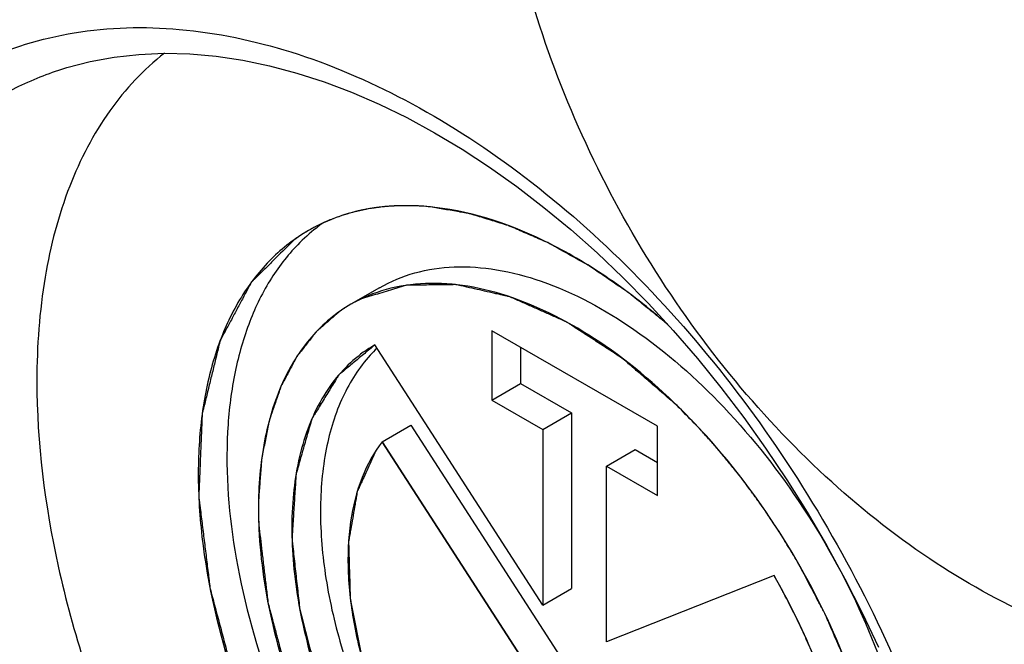
# Model space of a CAD drawing. Units: millimetres. Extents: x -49 to 51, y -54 to 55.
# Drawn here: x 35 to 39, y -4 to -1 of the extents above; entities that cross this region are included whole.
import ezdxf

# ---------------------------------------------------------------- set-up
doc = ezdxf.new("R2010")
doc.units = ezdxf.units.MM
doc.header["$LTSCALE"] = 16.335
doc.layers.get('0').update_dxf_attribs({"linetype": 'CONTINUOUS'})
for name, color, linetype in [('DRAFT', 7, 'CONTINUOUS'), ('IMPORT_IGES', 7, 'CONTINUOUS'), ('RACCORDO', 7, 'CONTINUOUS')]:
    doc.layers.add(name, color=color, linetype=linetype)

msp = doc.modelspace()

# ---------------------------------------------------------------- linework, layer by layer
at = {"color": 7, "linetype": 'CONTINUOUS'}
for p, q in [((36.4103, -2.2067), (36.2689, -2.2884)), ((37.7811, -2.8909), (36.9644, -2.4193)), ((36.9644, -2.4193), (36.9644, -2.7614)), ((36.3871, -2.489), (36.3853, -2.49)), ((37.2159, -3.774), (36.3871, -2.489)), ((37.1058, -2.501), (37.1058, -2.6797)), ((36.9644, -2.7614), (37.1058, -2.6797)), ((37.1058, -2.6797), (37.3573, -2.8249)), ((36.9644, -2.7614), (37.2159, -2.9066)), ((37.2159, -2.9066), (37.3573, -2.8249)), ((37.3573, -2.8249), (37.3573, -3.6923)), ((36.4236, -2.9673), (36.5651, -2.8856)), ((36.5651, -2.8856), (37.3573, -4.1139)), ((37.2159, -2.9066), (37.2159, -3.774)), ((37.7811, -3.2329), (37.7811, -2.8909)), ((36.4236, -2.9673), (37.2159, -4.1955)), ((37.5297, -3.0878), (37.6711, -3.0061)), ((37.6711, -3.0061), (37.7811, -3.0696)), ((37.5297, -3.0878), (37.7811, -3.2329)), ((37.5297, -3.9552), (37.5297, -3.0878)), ((38.3564, -3.6281), (37.5297, -3.9552)), ((37.2159, -3.774), (37.3573, -3.6923))]:
    msp.add_line(p, q, dxfattribs=at)
for centre, radius, start, end in [((36.5361, -3.0689), 1.2672, 83.3178, 87.3558), ((36.8887, -3.0167), 0.7087, 133.8506, 137.7661), ((37.959, -3.2968), 2.1465, 180.01, 182.7071), ((35.4573, -5.3045), 3.3489, 22.542, 30.0383)]:
    msp.add_arc(centre, radius, start, end, dxfattribs=at)
for points, knots in [([(42.3913, -1.8056), (42.3913, -2.0089), (42.3602, -2.3999), (42.2079, -2.9442), (41.9552, -3.4027), (41.6083, -3.7552), (41.1807, -3.9823), (40.6944, -4.0729), (40.1727, -4.0268), (39.6357, -3.85), (39.102, -3.5512), (38.5908, -3.1421), (38.1212, -2.6379), (37.7116, -2.0574), (37.3786, -1.423), (37.1359, -0.7592), (36.9933, -0.092), (36.9681, 0.353), (36.9754, 0.5682)], [0, 0, 0, 0, 0.063408, 0.121624, 0.175042, 0.225006, 0.273712, 0.323706, 0.377162, 0.435398, 0.498795, 0.566944, 0.638832, 0.713037, 0.787898, 0.861697, 0.932833, 1, 1, 1, 1]), ([(36.5946, -1.803), (36.4996, -1.7987), (36.3125, -1.8122), (36.1367, -1.8798), (36.0589, -1.9247)], [0, 0, 0, 0, 0.514169, 1, 1, 1, 1]), ([(37.8315, -2.3878), (37.74, -2.3078), (37.5545, -2.1625), (37.1831, -1.939), (36.8809, -1.8333), (36.6836, -1.8103)], [0, 0, 0, 0, 0.280422, 0.541689, 1, 1, 1, 1]), ([(36.1309, -1.8876), (36.1198, -1.8955), (36.0758, -1.9283), (36.0349, -1.9652), (36.0061, -1.9947)], [0, 0, 0, 0, 0.248192, 1, 1, 1, 1]), ([(36.0589, -1.9247), (35.9925, -1.963), (35.8669, -2.0599), (35.717, -2.2532), (35.6065, -2.4899), (35.5369, -2.7639), (35.5091, -3.0693), (35.5286, -3.523), (35.6625, -4.1236), (35.9635, -4.8281), (36.3849, -5.4793), (36.8899, -6.0209), (37.2818, -6.2977), (37.4818, -6.3993)], [0, 0, 0, 0, 0.042915, 0.087689, 0.135813, 0.188227, 0.245318, 0.307013, 0.442031, 0.587251, 0.734259, 0.874304, 1, 1, 1, 1]), ([(36.0061, -1.9947), (35.954, -2.0483), (35.8592, -2.1725), (35.755, -2.3917), (35.6862, -2.644), (35.6413, -3.0315), (35.6854, -3.5685), (35.873, -4.2296), (36.1834, -4.8821), (36.5934, -5.4773), (37.0719, -5.9704), (37.4374, -6.2232), (37.6232, -6.3177)], [0, 0, 0, 0, 0.043895, 0.090855, 0.141694, 0.196784, 0.319198, 0.455098, 0.598379, 0.741664, 0.877571, 1, 1, 1, 1]), ([(36.4103, -2.2067), (36.4647, -2.1754), (36.5844, -2.1256), (36.7821, -2.0966), (36.9944, -2.1122), (37.3029, -2.1943), (37.6972, -2.4099), (38.1329, -2.7958), (38.5181, -3.2888), (38.8212, -3.849), (39.0178, -4.4305), (39.0705, -4.8266), (39.0705, -5.015)], [0, 0, 0, 0, 0.042859, 0.087487, 0.135321, 0.187285, 0.304552, 0.438224, 0.582572, 0.729729, 0.871319, 1, 1, 1, 1]), ([(38.9291, -5.0966), (38.9291, -4.9083), (38.8764, -4.5122), (38.6798, -3.9307), (38.3767, -3.3705), (37.9916, -2.8775), (37.5559, -2.4916), (37.1616, -2.276), (36.8531, -2.1939), (36.6408, -2.1783), (36.4431, -2.2072), (36.3233, -2.257), (36.269, -2.2884)], [0, 0, 0, 0, 0.128678, 0.270268, 0.417423, 0.561771, 0.695444, 0.812712, 0.864677, 0.912512, 0.957141, 1, 1, 1, 1]), ([(36.269, -2.2884), (36.1963, -2.3303), (36.0602, -2.4446), (35.9155, -2.6814), (35.8294, -2.9731), (35.8125, -3.1854), (35.8125, -3.2971)], [0, 0, 0, 0, 0.217772, 0.450953, 0.710188, 1, 1, 1, 1]), ([(36.3853, -2.49), (36.3473, -2.5119), (36.2747, -2.5643), (36.1475, -2.7009), (36.031, -2.93), (35.9694, -3.2591), (35.9804, -3.6337), (36.0627, -4.0359), (36.2117, -4.4461), (36.42, -4.8435), (36.5939, -5.0902), (36.6887, -5.2063)], [0, 0, 0, 0, 0.043606, 0.088353, 0.184603, 0.29419, 0.418258, 0.555034, 0.70085, 0.850917, 1, 1, 1, 1]), ([(36.364, -2.5403), (36.3092, -2.6005), (36.2152, -2.7482), (36.1349, -3.0122), (36.1094, -3.3173), (36.1388, -3.6521), (36.2216, -4.0046), (36.3998, -4.4831), (36.5988, -4.8223), (36.7562, -5.0305)], [0, 0, 0, 0, 0.090916, 0.192086, 0.30543, 0.430683, 0.566002, 0.70849, 1, 1, 1, 1]), ([(36.4236, -2.9673), (36.382, -3.0203), (36.3124, -3.1478), (36.2581, -3.3703), (36.2486, -3.6243), (36.2839, -3.9002), (36.3623, -4.1877), (36.5205, -4.5722), (36.6909, -4.8421), (36.8243, -5.0056)], [0, 0, 0, 0, 0.091678, 0.194242, 0.309062, 0.435411, 0.571111, 0.713026, 1, 1, 1, 1]), ([(35.8149, -3.3981), (35.8224, -3.5574), (35.8726, -3.8876), (36.0307, -4.3755), (36.2662, -4.8532), (36.4687, -5.1506), (36.5801, -5.2908)], [0, 0, 0, 0, 0.230927, 0.480756, 0.740535, 1, 1, 1, 1])]:
    msp.add_open_spline(points, degree=3, knots=knots, dxfattribs=at)
at = {"layer": 'DRAFT', "color": 7, "linetype": 'CONTINUOUS'}
for points, knots in [([(35.3482, -1.0491), (35.2457, -1.1295), (35.058, -1.3309), (34.8606, -1.7129), (34.7427, -2.1676), (34.7192, -2.4947), (34.7192, -2.6659)], [0, 0, 0, 0, 0.218237, 0.453616, 0.713261, 1, 1, 1, 1]), ([(34.7192, -2.6659), (34.7192, -2.9731), (34.8017, -3.6187), (35.1119, -4.5704), (35.5925, -5.4945), (36.2072, -6.3203), (36.809, -6.8907), (37.3191, -7.2384), (37.6931, -7.4323), (38.0616, -7.5624), (38.418, -7.6256), (38.7552, -7.6198), (38.9668, -7.5679), (39.0646, -7.5306)], [0, 0, 0, 0, 0.126704, 0.265895, 0.410968, 0.554316, 0.688616, 0.750584, 0.808388, 0.861848, 0.911134, 0.956834, 1, 1, 1, 1])]:
    msp.add_open_spline(points, degree=3, knots=knots, dxfattribs=at)
at = {"layer": 'IMPORT_IGES', "color": 7, "linetype": 'CONTINUOUS'}
for p, q in [((36.2822, -1.8337), (36.2569, -1.8406)), ((36.6282, -1.805), (36.6095, -1.8038)), ((36.66, -1.8077), (36.6282, -1.805)), ((36.201, -1.8587), (36.1839, -1.8651)), ((37.7811, -2.8909), (36.9644, -2.4193)), ((36.9644, -2.4193), (36.9644, -2.7614)), ((37.2159, -3.774), (36.3871, -2.489)), ((36.9644, -2.7614), (37.2159, -2.9066)), ((37.2159, -2.9066), (37.2159, -3.774)), ((37.7811, -3.2329), (37.7811, -2.8909)), ((37.2159, -4.1955), (36.4236, -2.9673)), ((37.5297, -3.0878), (37.7811, -3.2329)), ((37.5297, -3.9552), (37.5297, -3.0878)), ((35.813, -3.2549), (35.8126, -3.2793)), ((35.8126, -3.2793), (35.8126, -3.315)), ((35.8126, -3.315), (35.813, -3.3399)), ((35.813, -3.3399), (35.814, -3.3767)), ((38.3564, -3.6281), (37.5297, -3.9552))]:
    msp.add_line(p, q, dxfattribs=at)
for points, knots in [([(36.2569, -1.8406), (36.2556, -1.841), (36.2538, -1.8415), (36.2507, -1.8424), (36.2451, -1.8441), (36.2389, -1.846), (36.2234, -1.8509), (36.2108, -1.8553), (36.201, -1.8587)], [0, 0, 0, 0, 0.125, 0.1875, 0.25, 0.375, 0.5, 1, 1, 1, 1]), ([(36.3325, -1.8221), (36.3312, -1.8223), (36.3294, -1.8227), (36.3261, -1.8234), (36.3218, -1.8243), (36.3175, -1.8252), (36.3151, -1.8258), (36.313, -1.8262), (36.3117, -1.8265), (36.307, -1.8276), (36.3031, -1.8285), (36.2996, -1.8293), (36.2979, -1.8297), (36.2964, -1.8301), (36.2947, -1.8305), (36.2892, -1.8319), (36.2855, -1.8329), (36.2822, -1.8337)], [0, 0, 0, 0, 0.125, 0.1875, 0.25, 0.3125, 0.375, 0.4375, 0.5, 0.5625, 0.625, 0.6875, 0.75, 0.8125, 0.84375, 0.875, 1, 1, 1, 1]), ([(36.3627, -1.8165), (36.3582, -1.8172), (36.3526, -1.8182), (36.3457, -1.8195), (36.3417, -1.8203), (36.3361, -1.8214), (36.3325, -1.8221)], [0, 0, 0, 0, 0.5, 0.625, 0.75, 1, 1, 1, 1]), ([(36.4102, -1.8095), (36.4089, -1.8097), (36.4062, -1.81), (36.4024, -1.8105), (36.4002, -1.8108), (36.3965, -1.8113), (36.3924, -1.8119), (36.3876, -1.8125), (36.3863, -1.8127), (36.3841, -1.8131), (36.3817, -1.8134), (36.3756, -1.8144), (36.3693, -1.8153), (36.365, -1.8161), (36.3627, -1.8165)], [0, 0, 0, 0, 0.125, 0.25, 0.3125, 0.375, 0.4375, 0.5, 0.5625, 0.625, 0.6875, 0.75, 0.875, 1, 1, 1, 1]), ([(36.4437, -1.806), (36.439, -1.8065), (36.4333, -1.807), (36.4261, -1.8077), (36.4223, -1.8081), (36.4149, -1.809), (36.4102, -1.8095)], [0, 0, 0, 0, 0.5, 0.625, 0.75, 1, 1, 1, 1]), ([(36.4914, -1.8029), (36.4899, -1.8029), (36.4872, -1.8031), (36.4833, -1.8033), (36.4811, -1.8034), (36.4772, -1.8036), (36.473, -1.8038), (36.468, -1.8041), (36.4667, -1.8042), (36.4645, -1.8044), (36.4619, -1.8046), (36.4557, -1.805), (36.4494, -1.8055), (36.4457, -1.8059), (36.4437, -1.806)], [0, 0, 0, 0, 0.125, 0.25, 0.3125, 0.375, 0.4375, 0.5, 0.5625, 0.625, 0.6875, 0.75, 0.875, 1, 1, 1, 1]), ([(36.5252, -1.8019), (36.5204, -1.802), (36.5145, -1.8021), (36.5071, -1.8023), (36.5031, -1.8024), (36.4959, -1.8027), (36.4914, -1.8029)], [0, 0, 0, 0, 0.5, 0.625, 0.75, 1, 1, 1, 1]), ([(36.575, -1.8023), (36.5735, -1.8022), (36.5707, -1.8021), (36.5668, -1.8021), (36.5644, -1.802), (36.5605, -1.8019), (36.5562, -1.8019), (36.5511, -1.8018), (36.5497, -1.8018), (36.5474, -1.8018), (36.5448, -1.8018), (36.5384, -1.8018), (36.5318, -1.8018), (36.5275, -1.8019), (36.5252, -1.8019)], [0, 0, 0, 0, 0.125, 0.25, 0.3125, 0.375, 0.4375, 0.5, 0.5625, 0.625, 0.6875, 0.75, 0.875, 1, 1, 1, 1]), ([(36.6095, -1.8038), (36.6045, -1.8035), (36.5985, -1.8032), (36.5909, -1.8028), (36.5868, -1.8027), (36.5795, -1.8024), (36.575, -1.8023)], [0, 0, 0, 0, 0.5, 0.625, 0.75, 1, 1, 1, 1]), ([(37.8307, -2.3871), (37.8069, -2.3678), (37.7594, -2.3293), (37.6998, -2.2813), (37.6583, -2.2473), (37.6342, -2.2285), (37.609, -2.2118), (37.5779, -2.1903), (37.5404, -2.1647), (37.503, -2.139), (37.4717, -2.118), (37.4468, -2.1003), (37.4217, -2.0857), (37.3778, -2.0616), (37.3277, -2.0335), (37.2837, -2.0088), (37.2588, -1.9951), (37.2397, -1.9836), (37.2219, -1.9768), (37.1977, -1.966), (37.1556, -1.9478), (37.1074, -1.927), (37.0653, -1.9083), (37.0411, -1.8984), (37.0166, -1.8915), (36.9861, -1.8818), (36.9495, -1.8706), (36.9128, -1.8592), (36.8823, -1.8502), (36.8578, -1.842), (36.8398, -1.8384), (36.8218, -1.8354), (36.7858, -1.8292), (36.7319, -1.82), (36.684, -1.8118), (36.66, -1.8077)], [0, 0, 0, 0, 0.0625, 0.125, 0.15625, 0.171875, 0.1875, 0.21875, 0.25, 0.28125, 0.3125, 0.328125, 0.34375, 0.375, 0.4375, 0.46875, 0.484375, 0.5, 0.515625, 0.53125, 0.5625, 0.625, 0.65625, 0.671875, 0.6875, 0.71875, 0.75, 0.78125, 0.8125, 0.828125, 0.84375, 0.859375, 0.875, 0.9375, 1, 1, 1, 1]), ([(36.116, -1.8945), (36.1113, -1.8968), (36.1044, -1.9002), (36.0944, -1.9053), (36.0854, -1.9101), (36.0764, -1.9149), (36.0665, -1.9204), (36.0564, -1.926), (36.0409, -1.9355), (36.0302, -1.942), (36.0238, -1.9462), (36.0174, -1.9502), (36.0067, -1.9574), (35.9982, -1.9633), (35.9926, -1.967)], [0, 0, 0, 0, 0.125, 0.1875, 0.25, 0.3125, 0.375, 0.5, 0.625, 0.6875, 0.75, 0.8125, 0.875, 1, 1, 1, 1]), ([(36.1839, -1.8651), (36.1789, -1.8671), (36.1714, -1.87), (36.163, -1.8735), (36.1578, -1.8756), (36.1548, -1.8769), (36.1487, -1.8795), (36.1433, -1.8819), (36.1382, -1.8841), (36.1349, -1.8857), (36.1315, -1.8872), (36.125, -1.8902), (36.1195, -1.8928), (36.116, -1.8945)], [0, 0, 0, 0, 0.25, 0.375, 0.4375, 0.5, 0.5625, 0.625, 0.6875, 0.75, 0.8125, 0.875, 1, 1, 1, 1]), ([(35.9926, -1.967), (35.9657, -1.9936), (35.9254, -2.0334), (35.8717, -2.0865), (35.8381, -2.1197), (35.8112, -2.1461), (35.7945, -2.1629), (35.7825, -2.1742), (35.7762, -2.1813), (35.7717, -2.1908), (35.7655, -2.2019), (35.7559, -2.22), (35.7439, -2.2426), (35.7246, -2.2787), (35.7005, -2.3239), (35.6764, -2.3691), (35.6571, -2.4052), (35.645, -2.4278), (35.6353, -2.4458), (35.6295, -2.4573), (35.6243, -2.4659), (35.6211, -2.4768), (35.6165, -2.4969), (35.6094, -2.525), (35.6012, -2.5589), (35.5928, -2.5928), (35.5818, -2.6381), (35.5707, -2.6833), (35.5596, -2.7285), (35.5513, -2.7624), (35.5444, -2.7908), (35.5394, -2.8105), (35.5368, -2.8219), (35.5342, -2.83), (35.5344, -2.8399), (35.5337, -2.8526), (35.5329, -2.875), (35.5315, -2.9068), (35.53, -2.9451), (35.5279, -2.9961), (35.5253, -3.0598), (35.5228, -3.1236), (35.5206, -3.1746), (35.5195, -3.2066), (35.5183, -3.2287), (35.5182, -3.2417), (35.5204, -3.2562), (35.5224, -3.2737), (35.5259, -3.3021), (35.5302, -3.3374), (35.5372, -3.394), (35.5459, -3.4648), (35.5563, -3.5496), (35.5642, -3.6133), (35.5693, -3.6557), (35.5717, -3.6735), (35.573, -3.6875), (35.5764, -3.702), (35.5834, -3.7274), (35.593, -3.7637), (35.6085, -3.8217), (35.6278, -3.8943), (35.6471, -3.9668), (35.6626, -4.0249), (35.6742, -4.0684), (35.6839, -4.1047), (35.6905, -4.1301), (35.6946, -4.1446), (35.6969, -4.1554), (35.702, -4.1666), (35.7078, -4.1814), (35.7183, -4.2074), (35.7332, -4.2444), (35.7512, -4.2888), (35.7751, -4.3481), (35.805, -4.4222), (35.8349, -4.4963), (35.8587, -4.5556), (35.874, -4.5925), (35.8853, -4.6224), (35.8962, -4.6437), (35.9079, -4.6647), (35.9308, -4.7069), (35.9653, -4.77), (36.0112, -4.8543), (36.0571, -4.9385), (36.0915, -5.0018), (36.1146, -5.0438), (36.1259, -5.065), (36.1379, -5.0857), (36.1567, -5.1113), (36.1793, -5.144), (36.2159, -5.1958), (36.2615, -5.2608), (36.3071, -5.3258), (36.3436, -5.3778), (36.371, -5.4167), (36.3938, -5.4493), (36.4122, -5.475), (36.4252, -5.4953), (36.4416, -5.512), (36.4623, -5.5355), (36.4885, -5.5644), (36.5198, -5.5994), (36.5616, -5.6459), (36.6138, -5.7041), (36.666, -5.7622), (36.7078, -5.8088), (36.7339, -5.8378), (36.7521, -5.8584), (36.7627, -5.8696), (36.7738, -5.8786), (36.7875, -5.8906), (36.8205, -5.9187), (36.87, -5.9612), (36.9359, -6.0178), (37.0019, -6.0744), (37.0514, -6.1167), (37.0844, -6.1451), (37.0982, -6.1567), (37.1091, -6.1665), (37.1205, -6.1742), (37.1408, -6.1865), (37.1697, -6.2047), (37.2159, -6.2335), (37.2737, -6.2696), (37.3662, -6.3272), (37.4356, -6.3705), (37.4818, -6.3993)], [0, 0, 0, 0, 0.03125, 0.046875, 0.0625, 0.070312, 0.078125, 0.082031, 0.083984, 0.085938, 0.089844, 0.09375, 0.101562, 0.109375, 0.125, 0.140625, 0.148438, 0.15625, 0.160156, 0.164062, 0.166016, 0.167969, 0.171875, 0.179688, 0.1875, 0.195312, 0.203125, 0.21875, 0.226562, 0.234375, 0.242188, 0.246094, 0.248047, 0.25, 0.251953, 0.253906, 0.257812, 0.265625, 0.273438, 0.28125, 0.296875, 0.3125, 0.320312, 0.328125, 0.332031, 0.333984, 0.335938, 0.339844, 0.34375, 0.351562, 0.359375, 0.375, 0.390625, 0.40625, 0.410156, 0.414062, 0.416016, 0.417969, 0.421875, 0.429688, 0.4375, 0.453125, 0.46875, 0.476562, 0.484375, 0.492188, 0.496094, 0.498047, 0.5, 0.501953, 0.503906, 0.507812, 0.515625, 0.523438, 0.53125, 0.546875, 0.5625, 0.570312, 0.578125, 0.582031, 0.585938, 0.589844, 0.59375, 0.609375, 0.625, 0.640625, 0.65625, 0.660156, 0.664062, 0.667969, 0.671875, 0.679688, 0.6875, 0.703125, 0.71875, 0.726562, 0.734375, 0.742188, 0.746094, 0.75, 0.753906, 0.757812, 0.765625, 0.773438, 0.78125, 0.796875, 0.8125, 0.820312, 0.828125, 0.832031, 0.833984, 0.835938, 0.839844, 0.84375, 0.859375, 0.875, 0.890625, 0.90625, 0.910156, 0.914062, 0.916016, 0.917969, 0.921875, 0.929688, 0.9375, 0.953125, 0.96875, 1, 1, 1, 1]), ([(37.8786, -2.789), (37.845, -2.7599), (37.7946, -2.7164), (37.7274, -2.6583), (37.6853, -2.6221), (37.6517, -2.593), (37.6307, -2.5751), (37.614, -2.56), (37.5968, -2.5481), (37.5665, -2.5287), (37.5233, -2.5003), (37.4715, -2.4666), (37.4196, -2.4328), (37.3808, -2.4074), (37.3548, -2.3905), (37.3419, -2.3819), (37.3289, -2.374), (37.3113, -2.3669), (37.2894, -2.3568), (37.2543, -2.3414), (37.2105, -2.3219), (37.1666, -2.3024), (37.1316, -2.2868), (37.1053, -2.2751), (37.0833, -2.2654), (37.068, -2.2585), (37.0592, -2.2548), (37.0525, -2.2513), (37.0465, -2.2505), (37.0381, -2.2484), (37.0237, -2.2452), (37.0029, -2.2405), (36.9781, -2.2348), (36.9449, -2.2273), (36.9035, -2.2179), (36.8621, -2.2085), (36.8289, -2.201), (36.8083, -2.1964), (36.7937, -2.1929), (36.7855, -2.1914), (36.7779, -2.1919), (36.7682, -2.1918), (36.7452, -2.1922), (36.7104, -2.1926), (36.6642, -2.1932), (36.6179, -2.1938), (36.5833, -2.1943), (36.5601, -2.1945), (36.5505, -2.1948), (36.5427, -2.1945), (36.5355, -2.1963), (36.5233, -2.2003), (36.5056, -2.2055), (36.4775, -2.2142), (36.4422, -2.2249), (36.3859, -2.2422), (36.3436, -2.2551), (36.3154, -2.2637)], [0, 0, 0, 0, 0.0625, 0.09375, 0.125, 0.140625, 0.15625, 0.164062, 0.171875, 0.1875, 0.21875, 0.25, 0.28125, 0.3125, 0.320312, 0.328125, 0.335938, 0.34375, 0.359375, 0.375, 0.40625, 0.4375, 0.453125, 0.46875, 0.484375, 0.492188, 0.496094, 0.5, 0.503906, 0.507812, 0.515625, 0.53125, 0.546875, 0.5625, 0.59375, 0.625, 0.640625, 0.65625, 0.664062, 0.667969, 0.671875, 0.679688, 0.6875, 0.71875, 0.75, 0.78125, 0.8125, 0.820312, 0.828125, 0.832031, 0.835938, 0.84375, 0.859375, 0.875, 0.90625, 0.9375, 1, 1, 1, 1]), ([(36.3154, -2.2637), (36.3075, -2.2676), (36.2974, -2.2727), (36.2858, -2.2789), (36.2808, -2.2817), (36.2773, -2.2836), (36.2717, -2.2868), (36.267, -2.2895), (36.264, -2.2913)], [0, 0, 0, 0, 0.5, 0.625, 0.75, 0.8125, 0.875, 1, 1, 1, 1]), ([(36.212, -2.3249), (36.198, -2.337), (36.1699, -2.3612), (36.1385, -2.3886), (36.1174, -2.4067), (36.1087, -2.4145), (36.1016, -2.4202), (36.0953, -2.4276), (36.0847, -2.4415), (36.0693, -2.4608), (36.051, -2.4842), (36.0326, -2.5076), (36.0174, -2.5271), (36.0066, -2.5406), (36.0007, -2.5486), (35.996, -2.5582), (35.9898, -2.5696), (35.9751, -2.5974), (35.958, -2.6297), (35.9406, -2.6619), (35.931, -2.6806), (35.923, -2.6938), (35.9182, -2.7103), (35.9107, -2.7312), (35.8981, -2.7683), (35.8853, -2.8052), (35.8744, -2.8369), (35.8689, -2.8526), (35.8638, -2.8689), (35.8597, -2.8928), (35.8537, -2.9219), (35.8468, -2.9572), (35.8398, -2.9923), (35.8343, -3.0218), (35.8291, -3.0449), (35.8272, -3.0637), (35.8259, -3.0829), (35.823, -3.1211), (35.8187, -3.1784), (35.8149, -3.2294), (35.813, -3.2549)], [0, 0, 0, 0, 0.0625, 0.125, 0.140625, 0.15625, 0.164062, 0.171875, 0.1875, 0.21875, 0.25, 0.28125, 0.3125, 0.328125, 0.335938, 0.34375, 0.359375, 0.375, 0.4375, 0.46875, 0.484375, 0.5, 0.515625, 0.53125, 0.5625, 0.625, 0.640625, 0.65625, 0.671875, 0.6875, 0.71875, 0.75, 0.78125, 0.8125, 0.828125, 0.84375, 0.859375, 0.875, 0.9375, 1, 1, 1, 1]), ([(36.264, -2.2913), (36.2602, -2.2935), (36.2544, -2.297), (36.2479, -2.301), (36.244, -2.3035), (36.2417, -2.3049), (36.237, -2.308), (36.2328, -2.3106), (36.2289, -2.3132), (36.2264, -2.3149), (36.2238, -2.3166), (36.2188, -2.3201), (36.2147, -2.323), (36.212, -2.3249)], [0, 0, 0, 0, 0.25, 0.375, 0.4375, 0.5, 0.5625, 0.625, 0.6875, 0.75, 0.8125, 0.875, 1, 1, 1, 1]), ([(36.3871, -2.489), (36.3703, -2.5029), (36.3369, -2.5308), (36.2951, -2.5657), (36.2616, -2.5935), (36.2407, -2.611), (36.2261, -2.6231), (36.2178, -2.6302), (36.209, -2.6366), (36.2014, -2.6496), (36.1889, -2.6698), (36.1734, -2.6952), (36.1547, -2.7256), (36.1361, -2.7561), (36.1174, -2.7865), (36.1019, -2.8119), (36.0894, -2.8322), (36.0818, -2.8451), (36.0752, -2.8548), (36.0722, -2.8684), (36.0654, -2.8903), (36.0565, -2.9226), (36.0454, -2.9609), (36.0345, -2.9994), (36.0235, -3.0378), (36.0144, -3.0699), (36.007, -3.0954), (36.0027, -3.1116), (35.9985, -3.124), (35.9973, -3.1349), (35.9968, -3.1462), (35.9953, -3.1685), (35.9932, -3.2022), (35.9904, -3.2469), (35.9876, -3.2917), (35.9848, -3.3365), (35.9825, -3.3739), (35.9805, -3.4037), (35.9794, -3.4262), (35.9773, -3.4444), (35.9796, -3.4608), (35.9821, -3.4849), (35.988, -3.5374), (35.9967, -3.618), (36.0057, -3.6987), (36.0113, -3.7511), (36.0141, -3.7753), (36.0153, -3.7913), (36.0219, -3.8131), (36.0282, -3.8388), (36.0373, -3.8733), (36.0484, -3.9162), (36.0618, -3.9679), (36.0752, -4.0195), (36.0885, -4.0711), (36.0998, -4.1141), (36.1073, -4.1442), (36.1123, -4.1614), (36.1197, -4.1787), (36.1282, -4.2003), (36.1492, -4.2522), (36.1804, -4.3299), (36.2152, -4.4163), (36.2431, -4.4854), (36.2601, -4.5287), (36.2792, -4.5618), (36.2974, -4.5951), (36.3204, -4.6366), (36.3478, -4.6865), (36.3753, -4.7364), (36.4028, -4.7863), (36.4257, -4.8279), (36.444, -4.8612), (36.4578, -4.8861), (36.4749, -4.9084), (36.4966, -4.9392), (36.5242, -4.9773), (36.5899, -5.0689), (36.6448, -5.1452), (36.6887, -5.2063)], [0, 0, 0, 0, 0.03125, 0.0625, 0.078125, 0.09375, 0.101562, 0.105469, 0.109375, 0.117188, 0.125, 0.140625, 0.15625, 0.171875, 0.1875, 0.203125, 0.210938, 0.21875, 0.222656, 0.226562, 0.234375, 0.25, 0.265625, 0.28125, 0.296875, 0.3125, 0.320312, 0.328125, 0.332031, 0.335938, 0.339844, 0.34375, 0.359375, 0.375, 0.390625, 0.40625, 0.421875, 0.429688, 0.4375, 0.445312, 0.449219, 0.453125, 0.46875, 0.5, 0.53125, 0.546875, 0.550781, 0.554688, 0.5625, 0.570312, 0.578125, 0.59375, 0.609375, 0.625, 0.640625, 0.65625, 0.664062, 0.667969, 0.671875, 0.679688, 0.6875, 0.71875, 0.75, 0.765625, 0.78125, 0.789062, 0.796875, 0.8125, 0.828125, 0.84375, 0.859375, 0.875, 0.882812, 0.890625, 0.898438, 0.90625, 0.921875, 0.9375, 1, 1, 1, 1]), ([(38.473, -3.5613), (38.4626, -3.544), (38.4417, -3.5095), (38.4153, -3.4663), (38.3949, -3.4319), (38.372, -3.397), (38.3426, -3.3532), (38.3134, -3.3091), (38.29, -3.2746), (38.2664, -3.243), (38.2429, -3.2106), (38.2191, -3.1784), (38.2021, -3.1542), (38.182, -3.1301), (38.1563, -3.0978), (38.1303, -3.0657), (38.1046, -3.0332), (38.0778, -3.0023), (38.044, -2.9644), (38.0104, -2.926), (37.9832, -2.8959), (37.9412, -2.8536), (37.9065, -2.8176), (37.8786, -2.789)], [0, 0, 0, 0, 0.0625, 0.125, 0.15625, 0.1875, 0.25, 0.3125, 0.34375, 0.375, 0.4375, 0.46875, 0.5, 0.53125, 0.5625, 0.625, 0.65625, 0.6875, 0.75, 0.8125, 0.84375, 0.875, 1, 1, 1, 1]), ([(36.3918, -3.0117), (36.3851, -3.0263), (36.3718, -3.0555), (36.3518, -3.0993), (36.3351, -3.1358), (36.3219, -3.165), (36.3134, -3.1832), (36.307, -3.1979), (36.2996, -3.2118), (36.2966, -3.2355), (36.2916, -3.2624), (36.2854, -3.2988), (36.2774, -3.3442), (36.2695, -3.3895), (36.2641, -3.4213), (36.2608, -3.4394), (36.2591, -3.4509), (36.257, -3.4597), (36.2575, -3.47), (36.2579, -3.4877), (36.259, -3.5233), (36.2605, -3.574), (36.2622, -3.635), (36.2636, -3.6807), (36.2644, -3.7111), (36.265, -3.7264), (36.2651, -3.7415), (36.2705, -3.7642), (36.2754, -3.7916), (36.2842, -3.8361), (36.295, -3.8915), (36.3059, -3.947), (36.3144, -3.9913), (36.3203, -4.0191), (36.3237, -4.0412), (36.3317, -4.0636), (36.3451, -4.1027), (36.3645, -4.1585), (36.3877, -4.2255), (36.4071, -4.2814), (36.4206, -4.3205), (36.4274, -4.34), (36.4311, -4.3512), (36.4371, -4.3623), (36.4438, -4.3761), (36.4549, -4.3983), (36.4742, -4.4371), (36.5018, -4.4926), (36.5294, -4.548), (36.5514, -4.5924), (36.5682, -4.6256), (36.5812, -4.6537), (36.5955, -4.674), (36.6159, -4.7051), (36.6468, -4.7514), (36.7016, -4.8339), (36.7428, -4.8957), (36.7702, -4.937)], [0, 0, 0, 0, 0.03125, 0.0625, 0.09375, 0.109375, 0.125, 0.132812, 0.140625, 0.15625, 0.171875, 0.1875, 0.21875, 0.25, 0.265625, 0.273438, 0.28125, 0.285156, 0.289062, 0.296875, 0.3125, 0.34375, 0.375, 0.40625, 0.414062, 0.421875, 0.429688, 0.4375, 0.453125, 0.46875, 0.5, 0.53125, 0.546875, 0.5625, 0.570312, 0.578125, 0.59375, 0.625, 0.65625, 0.6875, 0.703125, 0.710938, 0.714844, 0.71875, 0.726562, 0.734375, 0.75, 0.78125, 0.8125, 0.828125, 0.84375, 0.859375, 0.867188, 0.875, 0.90625, 0.9375, 1, 1, 1, 1]), ([(36.4236, -2.9673), (36.4226, -2.9686), (36.4208, -2.9709), (36.4165, -2.9765), (36.4121, -2.9825), (36.407, -2.9894), (36.4049, -2.9924), (36.3993, -3.0004), (36.3948, -3.0072), (36.3918, -3.0117)], [0, 0, 0, 0, 0.125, 0.25, 0.375, 0.5, 0.625, 0.75, 1, 1, 1, 1]), ([(35.814, -3.3767), (35.8192, -3.4209), (35.8271, -3.4873), (35.8375, -3.5758), (35.8452, -3.6421), (35.8535, -3.7086), (35.8587, -3.7634), (35.8726, -3.811), (35.8848, -3.858), (35.9007, -3.9169), (35.9195, -3.9875), (35.9383, -4.0581), (35.9525, -4.1111), (35.9618, -4.1464), (35.966, -4.1611), (35.9686, -4.1729), (35.9737, -4.1845), (35.9818, -4.2048), (35.9937, -4.2338), (36.0127, -4.2802), (36.0459, -4.3614), (36.0791, -4.4426), (36.1075, -4.5122), (36.1194, -4.5412), (36.1289, -4.5644), (36.1359, -4.5818), (36.146, -4.5987), (36.1646, -4.6328), (36.1932, -4.6838), (36.231, -4.7518), (36.2688, -4.8199), (36.3004, -4.8765), (36.3255, -4.922), (36.3416, -4.95), (36.3535, -4.9734), (36.3687, -4.9934), (36.3944, -5.0295), (36.4315, -5.0805), (36.4759, -5.1419), (36.5203, -5.2033), (36.5573, -5.2544), (36.5832, -5.2903), (36.5981, -5.3107), (36.6125, -5.3316), (36.6339, -5.3538), (36.6675, -5.3901), (36.7098, -5.4352), (36.7604, -5.4895), (36.811, -5.5438), (36.8531, -5.5891), (36.8869, -5.625), (36.9079, -5.6483), (36.9257, -5.662), (36.9434, -5.6765), (36.9743, -5.7015), (37.0185, -5.7375), (37.0716, -5.7806), (37.1246, -5.8236), (37.1688, -5.8597), (37.1998, -5.8844), (37.2174, -5.8995), (37.2359, -5.9089), (37.2588, -5.9226), (37.2955, -5.9434), (37.3414, -5.9698), (37.3964, -6.0013), (37.4423, -6.0277), (37.479, -6.0487), (37.502, -6.062), (37.5203, -6.0722), (37.5342, -6.081), (37.5474, -6.0853), (37.5651, -6.0912), (37.5872, -6.0986), (37.6225, -6.1104), (37.6666, -6.1251), (37.7196, -6.1428), (37.7637, -6.1575), (37.799, -6.1693), (37.8211, -6.1768), (37.8365, -6.1817), (37.8454, -6.1851), (37.8537, -6.185), (37.8643, -6.1861), (37.8811, -6.1872), (37.9021, -6.1888), (37.9357, -6.1912), (37.9778, -6.1943), (38.0198, -6.1973), (38.0535, -6.1998), (38.0787, -6.2016), (38.0997, -6.2032), (38.1165, -6.2043), (38.1292, -6.2054), (38.1416, -6.2059), (38.1562, -6.2012), (38.1825, -6.1955), (38.2197, -6.1861), (38.2645, -6.1753), (38.3242, -6.1608), (38.369, -6.1499), (38.3989, -6.1427)], [0, 0, 0, 0, 0.03125, 0.046875, 0.0625, 0.078125, 0.09375, 0.101562, 0.109375, 0.125, 0.140625, 0.15625, 0.171875, 0.175781, 0.179688, 0.181641, 0.183594, 0.1875, 0.195312, 0.203125, 0.21875, 0.25, 0.257812, 0.265625, 0.269531, 0.273438, 0.277344, 0.28125, 0.296875, 0.3125, 0.328125, 0.34375, 0.351562, 0.359375, 0.363281, 0.367188, 0.375, 0.390625, 0.40625, 0.421875, 0.4375, 0.445312, 0.449219, 0.453125, 0.460938, 0.46875, 0.484375, 0.5, 0.515625, 0.53125, 0.539062, 0.546875, 0.550781, 0.554688, 0.5625, 0.578125, 0.59375, 0.609375, 0.625, 0.632812, 0.636719, 0.640625, 0.648438, 0.65625, 0.671875, 0.6875, 0.703125, 0.710938, 0.71875, 0.722656, 0.726562, 0.730469, 0.734375, 0.742188, 0.75, 0.765625, 0.78125, 0.796875, 0.804688, 0.8125, 0.816406, 0.818359, 0.820312, 0.824219, 0.828125, 0.835938, 0.84375, 0.859375, 0.875, 0.882812, 0.890625, 0.898438, 0.902344, 0.90625, 0.910156, 0.914062, 0.921875, 0.9375, 0.953125, 0.96875, 1, 1, 1, 1]), ([(38.9291, -5.0966), (38.9275, -5.0667), (38.9242, -5.0069), (38.9206, -4.9396), (38.9181, -4.8948), (38.9171, -4.8724), (38.9153, -4.8497), (38.9099, -4.8182), (38.9041, -4.7792), (38.8968, -4.7323), (38.8896, -4.6854), (38.8834, -4.6462), (38.8794, -4.6189), (38.8766, -4.6031), (38.8722, -4.5865), (38.8672, -4.5659), (38.8547, -4.5163), (38.8403, -4.4586), (38.8261, -4.4008), (38.8176, -4.3679), (38.8122, -4.3429), (38.8031, -4.3188), (38.7923, -4.2863), (38.7728, -4.2295), (38.7506, -4.1645), (38.7316, -4.1078), (38.7199, -4.0752), (38.705, -4.042), (38.6874, -4.0007), (38.6659, -3.9511), (38.6446, -3.9015), (38.6264, -3.8602), (38.6127, -3.8269), (38.5962, -3.7946), (38.5662, -3.7384), (38.524, -3.6578), (38.49, -3.5935), (38.473, -3.5613)], [0, 0, 0, 0, 0.0625, 0.125, 0.140625, 0.15625, 0.171875, 0.1875, 0.21875, 0.25, 0.28125, 0.3125, 0.328125, 0.335938, 0.34375, 0.359375, 0.375, 0.4375, 0.46875, 0.484375, 0.5, 0.515625, 0.53125, 0.5625, 0.625, 0.65625, 0.671875, 0.6875, 0.71875, 0.75, 0.78125, 0.8125, 0.828125, 0.84375, 0.875, 0.9375, 1, 1, 1, 1]), ([(38.4052, -3.7156), (38.4036, -3.7126), (38.4003, -3.7066), (38.3961, -3.6988), (38.3931, -3.6933), (38.3896, -3.687), (38.3859, -3.6803), (38.3817, -3.6728), (38.3796, -3.669), (38.3771, -3.6644), (38.3743, -3.6595), (38.3688, -3.6499), (38.3628, -3.6393), (38.3586, -3.6319), (38.3564, -3.6281)], [0, 0, 0, 0, 0.125, 0.25, 0.3125, 0.375, 0.4375, 0.5, 0.5625, 0.625, 0.6875, 0.75, 0.875, 1, 1, 1, 1]), ([(38.7236, -4.5911), (38.7158, -4.5556), (38.7058, -4.5112), (38.6946, -4.458), (38.6851, -4.4222), (38.6724, -4.3772), (38.6603, -4.3324), (38.6499, -4.2962), (38.6368, -4.2582), (38.6245, -4.2206), (38.6117, -4.1831), (38.6027, -4.1544), (38.5918, -4.1278), (38.5779, -4.0916), (38.5635, -4.0556), (38.55, -4.0198), (38.5338, -3.9827), (38.5126, -3.936), (38.492, -3.8894), (38.4749, -3.8523), (38.4466, -3.7978), (38.4237, -3.7521), (38.4052, -3.7156)], [0, 0, 0, 0, 0.125, 0.15625, 0.1875, 0.25, 0.3125, 0.34375, 0.375, 0.4375, 0.46875, 0.5, 0.53125, 0.5625, 0.625, 0.65625, 0.6875, 0.75, 0.8125, 0.84375, 0.875, 1, 1, 1, 1])]:
    msp.add_open_spline(points, degree=3, knots=knots, dxfattribs=at)
at = {"layer": 'RACCORDO', "color": 7, "linetype": 'CONTINUOUS'}
msp.add_line((34.8425, -1.1279), (34.8431, -1.1277), dxfattribs=at)
msp.add_lwpolyline([(34.8425, -1.1278), (34.8671, -1.1202), (34.9823, -1.0901), (35.1009, -1.0683), (35.2227, -1.0549), (35.3472, -1.0497), (35.4743, -1.0528), (35.6036, -1.0642), (35.7347, -1.0837), (35.8672, -1.1113), (36.0012, -1.1469), (36.1361, -1.1904), (36.2718, -1.2416), (36.4081, -1.3006), (36.5447, -1.3673), (36.6813, -1.4415), (36.8175, -1.523), (36.9532, -1.6118), (37.088, -1.7077), (37.2214, -1.8103), (37.3533, -1.9196), (37.4833, -2.0352), (37.6111, -2.1569), (37.7363, -2.2845), (37.8588, -2.4176), (37.9782, -2.556), (38.0943, -2.6992), (38.2067, -2.8471), (38.3152, -2.9993), (38.4196, -3.1553), (38.5197, -3.3149), (38.6152, -3.4777), (38.7058, -3.6433), (38.7914, -3.8113), (38.8719, -3.9814)], dxfattribs=at)
for points, knots in [([(33.3354, -2.7965), (33.3624, -2.6037), (33.4468, -2.2366), (33.6804, -1.7433), (34.0103, -1.3489), (34.4259, -1.0716), (34.909, -0.9245), (35.4381, -0.9115), (35.9936, -1.0295), (36.5579, -1.2721), (37.1138, -1.6304), (37.6438, -2.0925), (38.1312, -2.6431), (38.5605, -3.2638), (38.918, -3.9341), (39.1923, -4.6317), (39.3749, -5.3332), (39.4335, -5.8036), (39.4444, -6.0331)], [0, 0, 0, 0, 0.057933, 0.111205, 0.160955, 0.20905, 0.257757, 0.309188, 0.364842, 0.425433, 0.490953, 0.560812, 0.633989, 0.709165, 0.784852, 0.859508, 0.931651, 1, 1, 1, 1]), ([(33.5859, -2.8298), (33.6151, -2.6257), (33.709, -2.2388), (33.9377, -1.8054), (34.1757, -1.5276), (34.3761, -1.3561), (34.599, -1.2199), (34.7599, -1.1543), (34.8425, -1.1279)], [0, 0, 0, 0, 0.277276, 0.530313, 0.650269, 0.767437, 0.883443, 1, 1, 1, 1]), ([(39.447, -6.3713), (39.4395, -6.5912), (39.39, -7.0115), (39.1947, -7.5887), (38.885, -8.0615), (38.4693, -8.4061), (37.9672, -8.6017), (37.4063, -8.6407), (36.8118, -8.527), (36.2052, -8.2694), (35.6074, -7.8791), (35.0398, -7.371), (34.5233, -6.7644), (34.0774, -6.0821), (33.7188, -5.3502), (33.4613, -4.5963), (33.3145, -3.8493), (33.2935, -3.3549), (33.3053, -3.1175)], [0, 0, 0, 0, 0.060835, 0.116249, 0.167081, 0.215186, 0.263168, 0.313677, 0.368662, 0.429053, 0.494834, 0.56525, 0.639028, 0.714565, 0.790098, 0.863864, 0.934257, 1, 1, 1, 1]), ([(38.733, -7.9498), (38.636, -8.0379), (38.4196, -8.192), (38.0437, -8.337), (37.6305, -8.3907), (37.2711, -8.3598), (36.977, -8.2932), (36.6681, -8.1945), (36.2791, -8.0153), (35.8262, -7.7244), (35.2334, -7.2309), (34.5764, -6.4632), (34.0754, -5.5715), (33.7869, -4.8106), (33.5915, -4.0694), (33.5375, -3.5013), (33.5565, -3.1359)], [0, 0, 0, 0, 0.046536, 0.093234, 0.141701, 0.193225, 0.220434, 0.248671, 0.308261, 0.371941, 0.439264, 0.581614, 0.727987, 0.800102, 0.870075, 1, 1, 1, 1])]:
    msp.add_open_spline(points, degree=3, knots=knots, dxfattribs=at)

doc.saveas('drawing.dxf')
